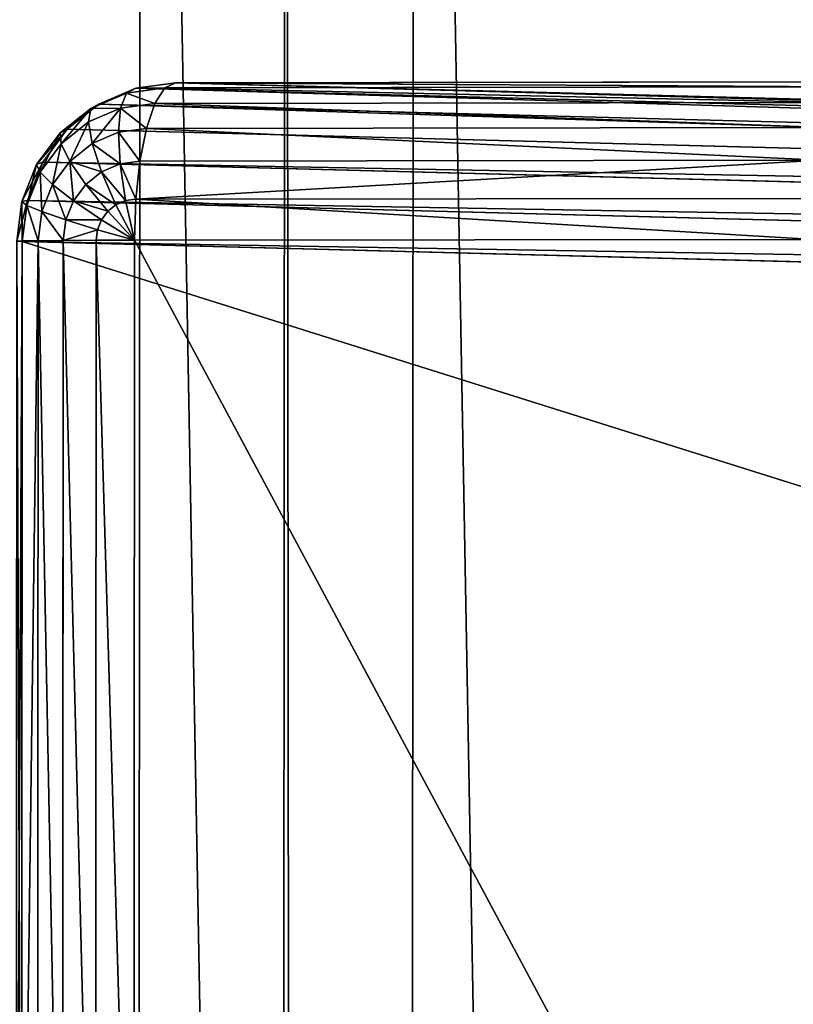
# Model space of a CAD drawing. Units: millimetres. Extents: x -112 to 489, y 0 to 1803.
# Drawn here: x -93 to -78, y 1738 to 1756 of the extents above; entities that cross this region are included whole.
import ezdxf

# ---------------------------------------------------------------- set-up
doc = ezdxf.new("R2010")
doc.units = ezdxf.units.MM
doc.layers.get('0').update_dxf_attribs({"true_color": 0xff5454})

# ---------------------------------------------------------------- blocks, each defined once
blk = doc.blocks.new('Grupa_39')
for p, q in [((50, 87.071, 440.395), (50, 3.674, 751.634)), ((50.102, 2.924, 751.433), (50.102, 86.294, 440.293)), ((50.402, 2.225, 751.246), (50.402, 85.571, 440.197)), ((50.879, 1.625, 751.085), (50.879, 84.949, 440.116)), ((51.5, 1.165, 750.962), (51.5, 84.472, 440.053)), ((52.224, 0.875, 750.884), (52.224, 84.173, 440.013)), ((53, 84.071, 440), (53, 0.776, 750.858)), ((50, 16.539, 755.081), (50, 3.674, 751.634)), ((50.102, 3.473, 752.384), (50.102, 16.338, 755.831)), ((50.402, 3.286, 753.083), (50.402, 16.151, 756.53)), ((50.879, 3.125, 753.683), (50.879, 15.99, 757.13)), ((51.5, 3.002, 754.144), (51.5, 15.867, 757.591)), ((52.224, 2.924, 754.433), (52.224, 15.789, 757.88)), ((53, 15.762, 757.979), (53, 2.898, 754.532)), ((50, 3.674, 751.634), (50.102, 3.473, 752.384)), ((50.102, 2.924, 751.433), (50, 3.674, 751.634)), ((50.102, 3.473, 752.384), (50.402, 3.286, 753.083)), ((50.201, 2.749, 752.19), (50.102, 3.473, 752.384)), ((50.402, 3.286, 753.083), (50.879, 3.125, 753.683)), ((50.49, 2.636, 752.909), (50.402, 3.286, 753.083)), ((50.879, 3.125, 753.683), (51.5, 3.002, 754.144)), ((50.951, 2.595, 753.541), (50.879, 3.125, 753.683)), ((51.5, 3.002, 754.144), (52.224, 2.924, 754.433)), ((51.551, 2.627, 754.043), (51.5, 3.002, 754.144)), ((50.402, 2.225, 751.246), (50.102, 2.924, 751.433)), ((50.102, 2.924, 751.433), (50.201, 2.749, 752.19)), ((52.224, 2.924, 754.433), (53, 2.898, 754.532)), ((52.25, 2.73, 754.381), (52.224, 2.924, 754.433)), ((52.25, 2.73, 754.381), (53, 2.898, 754.532)), ((52.328, 2.549, 754.333), (53, 2.898, 754.532)), ((52.451, 2.394, 754.291), (53, 2.898, 754.532)), ((52.612, 2.275, 754.259), (53, 2.898, 754.532)), ((52.799, 2.2, 754.239), (53, 2.898, 754.532)), ((53, 2.174, 754.232), (53, 2.898, 754.532)), ((53, 2.898, 754.532), (77, 2.898, 754.532)), ((50.201, 2.749, 752.19), (50.49, 2.636, 752.909)), ((50.49, 2.074, 752.009), (50.201, 2.749, 752.19)), ((50.49, 2.636, 752.909), (50.951, 2.595, 753.541)), ((50.75, 2.031, 752.747), (50.49, 2.636, 752.909)), ((50.951, 2.595, 753.541), (51.551, 2.627, 754.043)), ((51.551, 2.627, 754.043), (52.25, 2.73, 754.381)), ((51.701, 2.277, 753.95), (51.551, 2.627, 754.043)), ((52.328, 2.549, 754.333), (52.25, 2.73, 754.381)), ((51.163, 2.101, 753.409), (50.951, 2.595, 753.541)), ((51.701, 2.277, 753.95), (52.328, 2.549, 754.333)), ((52.451, 2.394, 754.291), (52.328, 2.549, 754.333)), ((51.163, 2.101, 753.409), (51.701, 2.277, 753.95)), ((51.939, 1.977, 753.869), (51.701, 2.277, 753.95)), ((51.939, 1.977, 753.869), (52.451, 2.394, 754.291)), ((52.25, 1.747, 753.808), (52.612, 2.275, 754.259)), ((52.612, 2.275, 754.259), (52.451, 2.394, 754.291)), ((52.799, 2.2, 754.239), (52.612, 2.275, 754.259)), ((50.879, 1.625, 751.085), (50.402, 2.225, 751.246)), ((50.402, 2.225, 751.246), (50.49, 2.074, 752.009)), ((50.49, 2.074, 752.009), (50.75, 2.031, 752.747)), ((50.951, 1.494, 751.854), (50.49, 2.074, 752.009)), ((50.75, 2.031, 752.747), (51.163, 2.101, 753.409)), ((51.5, 1.676, 753.295), (51.163, 2.101, 753.409)), ((52.612, 1.602, 753.769), (52.799, 2.2, 754.239)), ((53, 2.174, 754.232), (52.799, 2.2, 754.239)), ((53, 1.553, 753.756), (53, 2.174, 754.232)), ((53, 2.174, 754.232), (77, 2.174, 754.232)), ((51.163, 1.511, 752.608), (50.75, 2.031, 752.747)), ((51.5, 1.676, 753.295), (51.939, 1.977, 753.869)), ((52.25, 1.747, 753.808), (51.939, 1.977, 753.869)), ((51.163, 1.511, 752.608), (51.5, 1.676, 753.295)), ((51.939, 1.351, 753.208), (51.5, 1.676, 753.295)), ((51.939, 1.351, 753.208), (52.25, 1.747, 753.808)), ((52.612, 1.602, 753.769), (52.25, 1.747, 753.808)), ((51.5, 1.165, 750.962), (50.879, 1.625, 751.085)), ((50.879, 1.625, 751.085), (50.951, 1.494, 751.854)), ((50.951, 1.494, 751.854), (51.163, 1.511, 752.608)), ((51.551, 1.049, 751.735), (50.951, 1.494, 751.854)), ((51.701, 1.113, 752.501), (51.163, 1.511, 752.608)), ((52.451, 1.146, 753.153), (52.612, 1.602, 753.769)), ((53, 1.553, 753.756), (52.612, 1.602, 753.769)), ((53, 1.076, 753.134), (53, 1.553, 753.756)), ((53, 1.553, 753.756), (77, 1.553, 753.756)), ((51.701, 1.113, 752.501), (51.939, 1.351, 753.208)), ((52.451, 1.146, 753.153), (51.939, 1.351, 753.208)), ((52.224, 0.875, 750.884), (51.5, 1.165, 750.962)), ((51.5, 1.165, 750.962), (51.551, 1.049, 751.735)), ((52.328, 0.862, 752.434), (52.451, 1.146, 753.153)), ((53, 1.076, 753.134), (52.451, 1.146, 753.153)), ((51.551, 1.049, 751.735), (51.701, 1.113, 752.501)), ((52.25, 0.77, 751.66), (51.551, 1.049, 751.735)), ((52.328, 0.862, 752.434), (51.701, 1.113, 752.501)), ((53, 0.776, 752.411), (53, 1.076, 753.134)), ((53, 1.076, 753.134), (77, 1.076, 753.134)), ((53, 0.776, 750.858), (52.224, 0.875, 750.884)), ((52.224, 0.875, 750.884), (52.25, 0.77, 751.66)), ((52.25, 0.77, 751.66), (52.328, 0.862, 752.434)), ((53, 0.674, 751.634), (52.25, 0.77, 751.66)), ((53, 0.776, 752.411), (52.328, 0.862, 752.434)), ((77, 0.776, 750.858), (53, 0.776, 750.858)), ((53, 0.776, 750.858), (53, 0.674, 751.634)), ((53, 0.674, 751.634), (53, 0.776, 752.411)), ((53, 0.776, 752.411), (77, 0.776, 752.411))]:
    blk.add_line(p, q)
mesh = blk.add_polyface()
corners = [(50, 16.539, 755.081), (50, 87.071, 440.395), (50, 3.674, 751.634), (50, 101.071, 439.605), (50, 87.071, 400), (50, 101.071, 400)]
mesh.append_faces([[corners[k] for k in face] for face in [(0, 1, 2), (4, 3, 5)]], dxfattribs={"vtx0": -1})
mesh.append_faces([[corners[k] for k in face] for face in [(1, 3, 4)]], dxfattribs={"vtx0": -1, "vtx1": -1})
mesh.append_faces([[corners[k] for k in face] for face in [(1, 0, 3)]], dxfattribs={"vtx0": -1, "vtx2": -1})
mesh = blk.add_polyface()
corners = [(50, 3.674, 751.634), (50.102, 86.294, 440.293), (50.102, 2.924, 751.433), (50, 87.071, 440.395)]
mesh.append_faces([[corners[k] for k in face] for face in [(0, 1, 2), (1, 0, 3)]], dxfattribs={"vtx0": -1})
mesh = blk.add_polyface()
corners = [(50.102, 2.924, 751.433), (50.402, 85.571, 440.197), (50.402, 2.225, 751.246), (50.102, 86.294, 440.293)]
mesh.append_faces([[corners[k] for k in face] for face in [(0, 1, 2), (1, 0, 3)]], dxfattribs={"vtx0": -1})
mesh = blk.add_polyface()
corners = [(50.402, 2.225, 751.246), (50.879, 84.949, 440.116), (50.879, 1.625, 751.085), (50.402, 85.571, 440.197)]
mesh.append_faces([[corners[k] for k in face] for face in [(0, 1, 2), (1, 0, 3)]], dxfattribs={"vtx0": -1})
mesh = blk.add_polyface()
corners = [(51.5, 1.165, 750.962), (50.879, 84.949, 440.116), (51.5, 84.472, 440.053), (50.879, 1.625, 751.085)]
mesh.append_faces([[corners[k] for k in face] for face in [(0, 1, 2), (1, 0, 3)]], dxfattribs={"vtx0": -1})
mesh = blk.add_polyface()
corners = [(52.224, 0.875, 750.884), (51.5, 84.472, 440.053), (52.224, 84.173, 440.013), (51.5, 1.165, 750.962)]
mesh.append_faces([[corners[k] for k in face] for face in [(0, 1, 2), (1, 0, 3)]], dxfattribs={"vtx0": -1})
mesh = blk.add_polyface()
corners = [(53, 0.776, 750.858), (52.224, 84.173, 440.013), (53, 84.071, 440), (52.224, 0.875, 750.884)]
mesh.append_faces([[corners[k] for k in face] for face in [(0, 1, 2), (1, 0, 3)]], dxfattribs={"vtx0": -1})
mesh = blk.add_polyface()
corners = [(77, 84.071, 440), (53, 0.776, 750.858), (53, 84.071, 440), (77, 0.776, 750.858)]
mesh.append_faces([[corners[k] for k in face] for face in [(0, 1, 2), (1, 0, 3)]], dxfattribs={"vtx0": -1})
mesh = blk.add_polyface()
corners = [(50.102, 16.338, 755.831), (50, 3.674, 751.634), (50.102, 3.473, 752.384), (50, 16.539, 755.081)]
mesh.append_faces([[corners[k] for k in face] for face in [(0, 1, 2), (1, 0, 3)]], dxfattribs={"vtx0": -1})
mesh = blk.add_polyface()
corners = [(50.402, 16.151, 756.53), (50.102, 3.473, 752.384), (50.402, 3.286, 753.083), (50.102, 16.338, 755.831)]
mesh.append_faces([[corners[k] for k in face] for face in [(0, 1, 2), (1, 0, 3)]], dxfattribs={"vtx0": -1})
mesh = blk.add_polyface()
corners = [(50.879, 15.99, 757.13), (50.402, 3.286, 753.083), (50.879, 3.125, 753.683), (50.402, 16.151, 756.53)]
mesh.append_faces([[corners[k] for k in face] for face in [(0, 1, 2), (1, 0, 3)]], dxfattribs={"vtx0": -1})
mesh = blk.add_polyface()
corners = [(50.879, 3.125, 753.683), (51.5, 15.867, 757.591), (50.879, 15.99, 757.13), (51.5, 3.002, 754.144)]
mesh.append_faces([[corners[k] for k in face] for face in [(0, 1, 2), (1, 0, 3)]], dxfattribs={"vtx0": -1})
mesh = blk.add_polyface()
corners = [(52.224, 2.924, 754.433), (51.5, 15.867, 757.591), (51.5, 3.002, 754.144), (52.224, 15.789, 757.88)]
mesh.append_faces([[corners[k] for k in face] for face in [(0, 1, 2), (1, 0, 3)]], dxfattribs={"vtx0": -1})
mesh = blk.add_polyface()
corners = [(52.224, 2.924, 754.433), (53, 15.762, 757.979), (52.224, 15.789, 757.88), (53, 2.898, 754.532)]
mesh.append_faces([[corners[k] for k in face] for face in [(0, 1, 2), (1, 0, 3)]], dxfattribs={"vtx0": -1})
mesh = blk.add_polyface()
corners = [(53, 2.898, 754.532), (77, 15.762, 757.979), (53, 15.762, 757.979), (77, 2.898, 754.532)]
mesh.append_faces([[corners[k] for k in face] for face in [(0, 1, 2), (1, 0, 3)]], dxfattribs={"vtx0": -1})
mesh = blk.add_polyface()
corners = [(50.102, 3.473, 752.384), (50.102, 2.924, 751.433), (50.201, 2.749, 752.19), (50, 3.674, 751.634)]
mesh.append_faces([[corners[k] for k in face] for face in [(0, 1, 2), (1, 0, 3)]], dxfattribs={"vtx0": -1})
mesh = blk.add_polyface()
corners = [(50.402, 3.286, 753.083), (50.201, 2.749, 752.19), (50.49, 2.636, 752.909), (50.102, 3.473, 752.384)]
mesh.append_faces([[corners[k] for k in face] for face in [(0, 1, 2), (1, 0, 3)]], dxfattribs={"vtx0": -1})
mesh = blk.add_polyface()
corners = [(50.879, 3.125, 753.683), (50.49, 2.636, 752.909), (50.951, 2.595, 753.541), (50.402, 3.286, 753.083)]
mesh.append_faces([[corners[k] for k in face] for face in [(0, 1, 2), (1, 0, 3)]], dxfattribs={"vtx0": -1})
mesh = blk.add_polyface()
corners = [(50.951, 2.595, 753.541), (51.5, 3.002, 754.144), (50.879, 3.125, 753.683), (51.551, 2.627, 754.043)]
mesh.append_faces([[corners[k] for k in face] for face in [(0, 1, 2), (1, 0, 3)]], dxfattribs={"vtx0": -1})
mesh = blk.add_polyface()
corners = [(51.551, 2.627, 754.043), (52.224, 2.924, 754.433), (51.5, 3.002, 754.144), (52.25, 2.73, 754.381)]
mesh.append_faces([[corners[k] for k in face] for face in [(0, 1, 2), (1, 0, 3)]], dxfattribs={"vtx0": -1})
mesh = blk.add_polyface()
corners = [(50.201, 2.749, 752.19), (50.402, 2.225, 751.246), (50.49, 2.074, 752.009), (50.102, 2.924, 751.433)]
mesh.append_faces([[corners[k] for k in face] for face in [(0, 1, 2), (1, 0, 3)]], dxfattribs={"vtx0": -1})
mesh = blk.add_polyface()
corners = [(53, 2.898, 754.532), (52.224, 2.924, 754.433), (52.25, 2.73, 754.381)]
mesh.append_faces([[corners[k] for k in face] for face in [(0, 1, 2)]])
mesh = blk.add_polyface()
corners = [(53, 2.898, 754.532), (52.25, 2.73, 754.381), (52.328, 2.549, 754.333)]
mesh.append_faces([[corners[k] for k in face] for face in [(0, 1, 2)]])
mesh = blk.add_polyface()
corners = [(53, 2.898, 754.532), (52.328, 2.549, 754.333), (52.451, 2.394, 754.291)]
mesh.append_faces([[corners[k] for k in face] for face in [(0, 1, 2)]])
mesh = blk.add_polyface()
corners = [(53, 2.898, 754.532), (52.451, 2.394, 754.291), (52.612, 2.275, 754.259)]
mesh.append_faces([[corners[k] for k in face] for face in [(0, 1, 2)]])
mesh = blk.add_polyface()
corners = [(53, 2.898, 754.532), (52.612, 2.275, 754.259), (52.799, 2.2, 754.239)]
mesh.append_faces([[corners[k] for k in face] for face in [(0, 1, 2)]])
mesh = blk.add_polyface()
corners = [(53, 2.174, 754.232), (53, 2.898, 754.532), (52.799, 2.2, 754.239)]
mesh.append_faces([[corners[k] for k in face] for face in [(0, 1, 2)]])
mesh = blk.add_polyface()
corners = [(53, 2.174, 754.232), (77, 2.898, 754.532), (53, 2.898, 754.532), (77, 2.174, 754.232)]
mesh.append_faces([[corners[k] for k in face] for face in [(0, 1, 2), (1, 0, 3)]], dxfattribs={"vtx0": -1})
mesh = blk.add_polyface()
corners = [(50.49, 2.636, 752.909), (50.49, 2.074, 752.009), (50.75, 2.031, 752.747), (50.201, 2.749, 752.19)]
mesh.append_faces([[corners[k] for k in face] for face in [(0, 1, 2), (1, 0, 3)]], dxfattribs={"vtx0": -1})
mesh = blk.add_polyface()
corners = [(51.163, 2.101, 753.409), (50.49, 2.636, 752.909), (50.75, 2.031, 752.747), (50.951, 2.595, 753.541)]
mesh.append_faces([[corners[k] for k in face] for face in [(0, 1, 2), (1, 0, 3)]], dxfattribs={"vtx0": -1})
mesh = blk.add_polyface()
corners = [(51.163, 2.101, 753.409), (51.551, 2.627, 754.043), (50.951, 2.595, 753.541), (51.701, 2.277, 753.95)]
mesh.append_faces([[corners[k] for k in face] for face in [(0, 1, 2), (1, 0, 3)]], dxfattribs={"vtx0": -1})
mesh = blk.add_polyface()
corners = [(51.701, 2.277, 753.95), (52.25, 2.73, 754.381), (51.551, 2.627, 754.043), (52.328, 2.549, 754.333)]
mesh.append_faces([[corners[k] for k in face] for face in [(0, 1, 2), (1, 0, 3)]], dxfattribs={"vtx0": -1})
mesh = blk.add_polyface()
corners = [(51.939, 1.977, 753.869), (52.328, 2.549, 754.333), (51.701, 2.277, 753.95), (52.451, 2.394, 754.291)]
mesh.append_faces([[corners[k] for k in face] for face in [(0, 1, 2), (1, 0, 3)]], dxfattribs={"vtx0": -1})
mesh = blk.add_polyface()
corners = [(51.5, 1.676, 753.295), (51.701, 2.277, 753.95), (51.163, 2.101, 753.409), (51.939, 1.977, 753.869)]
mesh.append_faces([[corners[k] for k in face] for face in [(0, 1, 2), (1, 0, 3)]], dxfattribs={"vtx0": -1})
mesh = blk.add_polyface()
corners = [(52.25, 1.747, 753.808), (52.451, 2.394, 754.291), (51.939, 1.977, 753.869), (52.612, 2.275, 754.259)]
mesh.append_faces([[corners[k] for k in face] for face in [(0, 1, 2), (1, 0, 3)]], dxfattribs={"vtx0": -1})
mesh = blk.add_polyface()
corners = [(52.612, 1.602, 753.769), (52.612, 2.275, 754.259), (52.25, 1.747, 753.808), (52.799, 2.2, 754.239)]
mesh.append_faces([[corners[k] for k in face] for face in [(0, 1, 2), (1, 0, 3)]], dxfattribs={"vtx0": -1})
mesh = blk.add_polyface()
corners = [(50.49, 2.074, 752.009), (50.879, 1.625, 751.085), (50.951, 1.494, 751.854), (50.402, 2.225, 751.246)]
mesh.append_faces([[corners[k] for k in face] for face in [(0, 1, 2), (1, 0, 3)]], dxfattribs={"vtx0": -1})
mesh = blk.add_polyface()
corners = [(51.163, 1.511, 752.608), (50.49, 2.074, 752.009), (50.951, 1.494, 751.854), (50.75, 2.031, 752.747)]
mesh.append_faces([[corners[k] for k in face] for face in [(0, 1, 2), (1, 0, 3)]], dxfattribs={"vtx0": -1})
mesh = blk.add_polyface()
corners = [(51.5, 1.676, 753.295), (50.75, 2.031, 752.747), (51.163, 1.511, 752.608), (51.163, 2.101, 753.409)]
mesh.append_faces([[corners[k] for k in face] for face in [(0, 1, 2), (1, 0, 3)]], dxfattribs={"vtx0": -1})
mesh = blk.add_polyface()
corners = [(53, 1.553, 753.756), (52.799, 2.2, 754.239), (52.612, 1.602, 753.769), (53, 2.174, 754.232)]
mesh.append_faces([[corners[k] for k in face] for face in [(0, 1, 2), (1, 0, 3)]], dxfattribs={"vtx0": -1})
mesh = blk.add_polyface()
corners = [(53, 1.553, 753.756), (77, 2.174, 754.232), (53, 2.174, 754.232), (77, 1.553, 753.756)]
mesh.append_faces([[corners[k] for k in face] for face in [(0, 1, 2), (1, 0, 3)]], dxfattribs={"vtx0": -1})
mesh = blk.add_polyface()
corners = [(52.25, 1.747, 753.808), (51.5, 1.676, 753.295), (51.939, 1.351, 753.208), (51.939, 1.977, 753.869)]
mesh.append_faces([[corners[k] for k in face] for face in [(0, 1, 2), (1, 0, 3)]], dxfattribs={"vtx0": -1})
mesh = blk.add_polyface()
corners = [(51.939, 1.351, 753.208), (51.163, 1.511, 752.608), (51.701, 1.113, 752.501), (51.5, 1.676, 753.295)]
mesh.append_faces([[corners[k] for k in face] for face in [(0, 1, 2), (1, 0, 3)]], dxfattribs={"vtx0": -1})
mesh = blk.add_polyface()
corners = [(52.612, 1.602, 753.769), (51.939, 1.351, 753.208), (52.451, 1.146, 753.153), (52.25, 1.747, 753.808)]
mesh.append_faces([[corners[k] for k in face] for face in [(0, 1, 2), (1, 0, 3)]], dxfattribs={"vtx0": -1})
mesh = blk.add_polyface()
corners = [(51.551, 1.049, 751.735), (50.879, 1.625, 751.085), (51.5, 1.165, 750.962), (50.951, 1.494, 751.854)]
mesh.append_faces([[corners[k] for k in face] for face in [(0, 1, 2), (1, 0, 3)]], dxfattribs={"vtx0": -1})
mesh = blk.add_polyface()
corners = [(51.701, 1.113, 752.501), (50.951, 1.494, 751.854), (51.551, 1.049, 751.735), (51.163, 1.511, 752.608)]
mesh.append_faces([[corners[k] for k in face] for face in [(0, 1, 2), (1, 0, 3)]], dxfattribs={"vtx0": -1})
mesh = blk.add_polyface()
corners = [(53, 1.553, 753.756), (52.451, 1.146, 753.153), (53, 1.076, 753.134), (52.612, 1.602, 753.769)]
mesh.append_faces([[corners[k] for k in face] for face in [(0, 1, 2), (1, 0, 3)]], dxfattribs={"vtx0": -1})
mesh = blk.add_polyface()
corners = [(77, 1.553, 753.756), (53, 1.076, 753.134), (77, 1.076, 753.134), (53, 1.553, 753.756)]
mesh.append_faces([[corners[k] for k in face] for face in [(0, 1, 2), (1, 0, 3)]], dxfattribs={"vtx0": -1})
mesh = blk.add_polyface()
corners = [(52.451, 1.146, 753.153), (51.701, 1.113, 752.501), (52.328, 0.862, 752.434), (51.939, 1.351, 753.208)]
mesh.append_faces([[corners[k] for k in face] for face in [(0, 1, 2), (1, 0, 3)]], dxfattribs={"vtx0": -1})
mesh = blk.add_polyface()
corners = [(52.25, 0.77, 751.66), (51.5, 1.165, 750.962), (52.224, 0.875, 750.884), (51.551, 1.049, 751.735)]
mesh.append_faces([[corners[k] for k in face] for face in [(0, 1, 2), (1, 0, 3)]], dxfattribs={"vtx0": -1})
mesh = blk.add_polyface()
corners = [(53, 1.076, 753.134), (52.328, 0.862, 752.434), (53, 0.776, 752.411), (52.451, 1.146, 753.153)]
mesh.append_faces([[corners[k] for k in face] for face in [(0, 1, 2), (1, 0, 3)]], dxfattribs={"vtx0": -1})
mesh = blk.add_polyface()
corners = [(52.328, 0.862, 752.434), (51.551, 1.049, 751.735), (52.25, 0.77, 751.66), (51.701, 1.113, 752.501)]
mesh.append_faces([[corners[k] for k in face] for face in [(0, 1, 2), (1, 0, 3)]], dxfattribs={"vtx0": -1})
mesh = blk.add_polyface()
corners = [(77, 0.776, 752.411), (53, 1.076, 753.134), (53, 0.776, 752.411), (77, 1.076, 753.134)]
mesh.append_faces([[corners[k] for k in face] for face in [(0, 1, 2), (1, 0, 3)]], dxfattribs={"vtx0": -1})
mesh = blk.add_polyface()
corners = [(53, 0.674, 751.634), (52.224, 0.875, 750.884), (53, 0.776, 750.858), (52.25, 0.77, 751.66)]
mesh.append_faces([[corners[k] for k in face] for face in [(0, 1, 2), (1, 0, 3)]], dxfattribs={"vtx0": -1})
mesh = blk.add_polyface()
corners = [(53, 0.776, 752.411), (52.25, 0.77, 751.66), (53, 0.674, 751.634), (52.328, 0.862, 752.434)]
mesh.append_faces([[corners[k] for k in face] for face in [(0, 1, 2), (1, 0, 3)]], dxfattribs={"vtx0": -1})
mesh = blk.add_polyface()
corners = [(77, 0.776, 750.858), (53, 0.674, 751.634), (53, 0.776, 750.858), (77, 0.674, 751.634)]
mesh.append_faces([[corners[k] for k in face] for face in [(0, 1, 2), (1, 0, 3)]], dxfattribs={"vtx0": -1})
mesh = blk.add_polyface()
corners = [(77, 0.674, 751.634), (53, 0.776, 752.411), (53, 0.674, 751.634), (77, 0.776, 752.411)]
mesh.append_faces([[corners[k] for k in face] for face in [(0, 1, 2), (1, 0, 3)]], dxfattribs={"vtx0": -1})
blk = doc.blocks.new('Grupa_8')
mesh = blk.add_polyface()
corners = [(97, 3.254, 52.333), (3.956, 1797.262, 39.999), (3, 3.304, 52.334), (97.956, 1797.212, 39.999)]
mesh.append_faces([[corners[k] for k in face] for face in [(0, 1, 2), (1, 0, 3)]], dxfattribs={"vtx0": -1})
mesh = blk.add_polyface()
corners = [(3.956, 1796.987, 0), (97, 2.979, 12.334), (3, 3.029, 12.334), (97.956, 1796.937)]
mesh.append_faces([[corners[k] for k in face] for face in [(0, 1, 2), (1, 0, 3)]], dxfattribs={"vtx0": -1})
blk = doc.blocks.new('Grupa_9')
blk.add_line((19.798, 2.979, 12.334), (20.754, 1796.937))
mesh = blk.add_polyface()
corners = [(35.917, 3.688, 116.716), (3.39, 1797.623, 98.479), (2.434, 3.666, 110.813), (36.873, 1797.646, 104.382)]
mesh.append_faces([[corners[k] for k in face] for face in [(0, 1, 2), (1, 0, 3)]], dxfattribs={"vtx0": -1})
mesh = blk.add_polyface()
corners = [(17.278, 1796.955, 2.433), (19.798, 2.979, 12.334), (16.322, 2.998, 14.768), (20.754, 1796.937)]
mesh.append_faces([[corners[k] for k in face] for face in [(0, 1, 2), (1, 0, 3)]], dxfattribs={"vtx0": -1})
mesh = blk.add_polyface()
corners = [(20.754, 1796.937), (53.281, 3.002, 18.238), (19.798, 2.979, 12.334), (54.237, 1796.959, 5.904)]
mesh.append_faces([[corners[k] for k in face] for face in [(0, 1, 2), (1, 0, 3)]], dxfattribs={"vtx0": -1})
blk = doc.blocks.new('Grupa_10')
for p, q in [((0, 3.643, 107.337), (0.956, 1797.6, 95.003)), ((2.434, 3.666, 110.813), (3.39, 1797.623, 98.479))]:
    blk.add_line(p, q)
mesh = blk.add_polyface()
corners = [(2.434, 3.666, 110.813), (0.956, 1797.6, 95.003), (0, 3.643, 107.337), (3.39, 1797.623, 98.479)]
mesh.append_faces([[corners[k] for k in face] for face in [(0, 1, 2), (1, 0, 3)]], dxfattribs={"vtx0": -1})
mesh = blk.add_polyface()
corners = [(0, 3.643, 107.337), (17.278, 1796.955, 2.433), (16.322, 2.998, 14.768), (0.956, 1797.6, 95.003)]
mesh.append_faces([[corners[k] for k in face] for face in [(0, 1, 2), (1, 0, 3)]], dxfattribs={"vtx0": -1})
mesh = blk.add_polyface()
corners = [(35.917, 3.688, 116.716), (3.39, 1797.623, 98.479), (2.434, 3.666, 110.813), (36.873, 1797.646, 104.382)]
mesh.append_faces([[corners[k] for k in face] for face in [(0, 1, 2), (1, 0, 3)]], dxfattribs={"vtx0": -1})

msp = doc.modelspace()

# ---------------------------------------------------------------- block references
for name, p in [('Grupa_8', (-112.419, 2.626, 394.688)), ('Grupa_9', (-111.29, 1.946, 289.785)), ('Grupa_10', (-88.754, 1.055, 161.976))]:
    msp.add_blockref(name, p)
at = {"extrusion": (7.83209e-06, 0.006875, 0.999976), "rotation": 269.9694580020123}
msp.add_blockref('Grupa_39', (-93.535, 1799.849, 7.051), dxfattribs=at)

doc.saveas('drawing.dxf')
